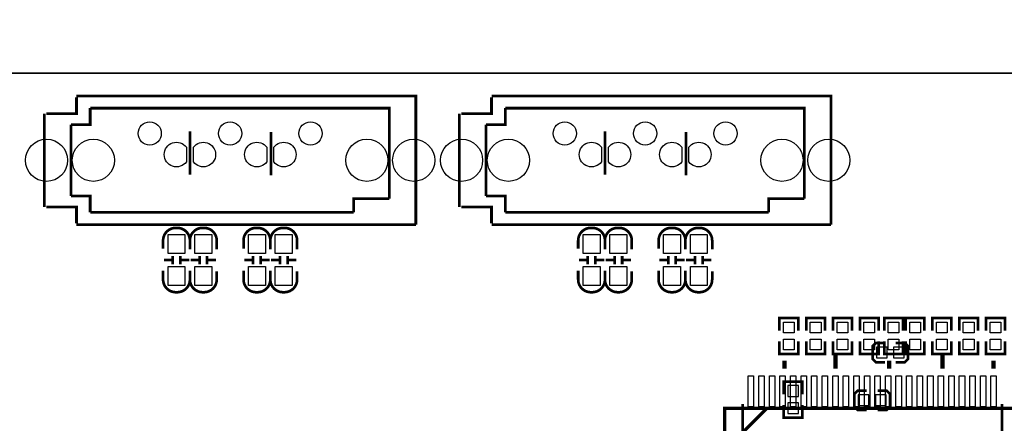
# Model space of a CAD drawing. Extents: x -19 to 185, y -13 to 178.
# Drawn here: x 21 to 67, y 69 to 89 of the extents above; entities that cross this region are included whole.
import ezdxf

# ---------------------------------------------------------------- set-up
doc = ezdxf.new("R2010")
doc.units = 0
for name, color, linetype in [('BOT', 6, 'CONTINUOUS'), ('OUT', 2, 'CONTINUOUS'), ('SIK_BOT', 3, 'CONTINUOUS'), ('SIK_TOP', 4, 'CONTINUOUS'), ('TOP', 5, 'CONTINUOUS')]:
    doc.layers.add(name, color=color, linetype=linetype)

msp = doc.modelspace()

# ---------------------------------------------------------------- linework, layer by layer
at = {"layer": 'BOT'}
for points in [[(28.608198, 81.793512, -3.042819), (28.608198, 82.486627)], [(28.937585, 82.486627, -3.042819), (28.937585, 81.793512)], [(32.418198, 81.793512, -3.042819), (32.418198, 82.486627)], [(32.747585, 82.486627, -3.042819), (32.747585, 81.793512)], [(48.274148, 81.793512, -3.042819), (48.274148, 82.486627)], [(48.603535, 82.486627, -3.042819), (48.603535, 81.793512)], [(52.084148, 81.793512, -3.042819), (52.084148, 82.486627)], [(52.413535, 82.486627, -3.042819), (52.413535, 81.793512)]]:
    msp.add_lwpolyline(points, format="xyb", close=True, dxfattribs=at)
for points in [[(61.302392, 73.012808), (61.302392, 72.504808), (61.810392, 72.504808), (61.810392, 73.012808)], [(62.115192, 73.012808), (62.115192, 72.504808), (62.623192, 72.504808), (62.623192, 73.012808)], [(57.098692, 70.682612), (57.606692, 70.682612), (57.606692, 71.190612), (57.098692, 71.190612)], [(60.438792, 70.751192), (60.438792, 70.243192), (60.946792, 70.243192), (60.946792, 70.751192)], [(61.251592, 70.751192), (61.251592, 70.243192), (61.759592, 70.243192), (61.759592, 70.751192)], [(57.098692, 69.869812), (57.606692, 69.869812), (57.606692, 70.377812), (57.098692, 70.377812)]]:
    msp.add_lwpolyline(points, close=True, dxfattribs=at)
for centre, radius in [((26.867891, 83.140067), 0.550037), ((30.677891, 83.140067), 0.550037), ((34.487891, 83.140067), 0.550037), ((46.533841, 83.140067), 0.550037), ((50.343841, 83.140067), 0.550037), ((54.153841, 83.140067), 0.550037), ((21.977883, 81.870067), 0.999998), ((24.197843, 81.870067), 0.999998), ((37.157939, 81.870067), 0.999998), ((39.377899, 81.870067), 0.999998), ((41.643833, 81.870067), 0.999998), ((43.863793, 81.870067), 0.999998), ((56.823889, 81.870067), 0.999998), ((59.043849, 81.870067), 0.999998)]:
    msp.add_circle(centre, radius, dxfattribs=at)
at = {"layer": 'OUT'}
for points in [[(182.96763, 172.000164), (2.032, 172.000164, 0.414214), (0, 169.968164), (0, 88.032082, 0.414214), (2.032, 86.000082), (182.96763, 86.000082, 0.414214), (184.99963, 88.032082), (184.99963, 169.968164, 0.414214)], [(2.032, 0), (182.96763, 0, 0.414214), (184.99963, 2.032), (184.99963, 83.968082, 0.414214), (182.96763, 86.000082), (2.032, 86.000082, 0.414214), (0, 83.968082), (0, 2.032, 0.414214)]]:
    msp.add_lwpolyline(points, format="xyb", close=True, dxfattribs=at)
at = {"layer": 'SIK_BOT', "const_width": 0.127}
for points in [[(28.772891, 81.184267), (28.772891, 83.241667)], [(32.608291, 81.158867), (32.608291, 83.216267)], [(48.438841, 81.184267), (48.438841, 83.241667)], [(52.274241, 81.158867), (52.274241, 83.216267)], [(61.708792, 73.216008), (61.276992, 73.216008), (61.124592, 73.063608), (61.124592, 72.454008), (61.276992, 72.301608), (61.708792, 72.301608)], [(62.216792, 72.301608), (62.648592, 72.301608), (62.800992, 72.454008), (62.800992, 73.063608), (62.648592, 73.216008), (62.216792, 73.216008)], [(56.908192, 70.784212), (56.908192, 71.381112), (57.797192, 71.381112), (57.797192, 70.784212)], [(60.845192, 70.954392), (60.413392, 70.954392), (60.260992, 70.801992), (60.260992, 70.192392), (60.413392, 70.039992), (60.845192, 70.039992)], [(61.353192, 70.039992), (61.784992, 70.039992), (61.937392, 70.192392), (61.937392, 70.801992), (61.784992, 70.954392), (61.353192, 70.954392)], [(56.908192, 70.276212), (56.908192, 69.679312), (57.797192, 69.679312), (57.797192, 70.276212)]]:
    msp.add_lwpolyline(points, dxfattribs=at)
at = {"layer": 'SIK_TOP'}
for points, const_width in [([(23.397997, 84.860155), (23.397997, 84.080121), (21.967977, 84.080121)], 0.130048), ([(23.397997, 84.920099), (39.477975, 84.920099), (39.477975, 78.820035)], 0.130048), ([(43.063947, 84.860155), (43.063947, 84.080121), (41.633927, 84.080121)], 0.130048), ([(43.063947, 84.920099), (59.143925, 84.920099), (59.143925, 78.820035)], 0.130048), ([(21.877807, 79.660013), (21.877807, 84.080121)], 0.130048), ([(23.137901, 83.560183), (24.047983, 83.560183), (24.047983, 84.339963)], 0.130048), ([(38.217881, 80.700143), (38.217881, 84.339963), (24.047983, 84.339963)], 0.130048), ([(41.543757, 79.660013), (41.543757, 84.080121)], 0.130048), ([(42.803851, 83.560183), (43.713933, 83.560183), (43.713933, 84.339963)], 0.130048), ([(57.883831, 80.700143), (57.883831, 84.339963), (43.713933, 84.339963)], 0.130048), ([(23.137901, 83.560183), (23.137901, 80.179951)], 0.130048), ([(42.803851, 83.560183), (42.803851, 80.179951)], 0.130048), ([(28.772891, 81.184267), (28.772891, 83.241667)], 0.127), ([(32.608291, 81.158867), (32.608291, 83.216267)], 0.127), ([(48.438841, 81.184267), (48.438841, 83.241667)], 0.127), ([(52.274241, 81.158867), (52.274241, 83.216267)], 0.127), ([(38.217881, 80.050157), (38.217881, 80.700143)], 0.130048), ([(57.883831, 80.050157), (57.883831, 80.700143)], 0.130048), ([(23.137901, 80.179951), (24.047983, 80.179951), (24.047983, 79.400171)], 0.130048), ([(42.803851, 80.179951), (43.713933, 80.179951), (43.713933, 79.400171)], 0.130048), ([(38.217881, 80.050157), (36.527765, 80.050157), (36.527765, 79.400171)], 0.130048), ([(57.883831, 80.050157), (56.193715, 80.050157), (56.193715, 79.400171)], 0.130048), ([(21.967977, 79.660013), (23.397997, 79.660013), (23.397997, 78.879979)], 0.130048), ([(24.047983, 79.400171), (36.527765, 79.400171)], 0.130048), ([(41.633927, 79.660013), (43.063947, 79.660013), (43.063947, 78.879979)], 0.130048), ([(43.713933, 79.400171), (56.193715, 79.400171)], 0.130048), ([(39.477975, 78.820035), (23.397997, 78.820035)], 0.130048), ([(59.143925, 78.820035), (43.063947, 78.820035)], 0.130048), ([(27.937993, 77.140283), (27.537943, 77.140283)], 0.127), ([(27.957805, 77.340435), (27.957805, 76.940385)], 0.127), ([(28.317977, 77.340435), (28.317977, 76.940385)], 0.127), ([(28.737839, 77.140283), (28.337789, 77.140283)], 0.127), ([(29.207993, 77.140283), (28.807943, 77.140283)], 0.127), ([(29.227805, 77.340435), (29.227805, 76.940385)], 0.127), ([(29.587977, 77.340435), (29.587977, 76.940385)], 0.127), ([(30.007839, 77.140283), (29.607789, 77.140283)], 0.127), ([(31.747993, 77.140283), (31.347943, 77.140283)], 0.127), ([(31.767805, 77.340435), (31.767805, 76.940385)], 0.127), ([(32.127977, 77.340435), (32.127977, 76.940385)], 0.127), ([(32.547839, 77.140283), (32.147789, 77.140283)], 0.127), ([(33.017993, 77.140283), (32.617943, 77.140283)], 0.127), ([(33.037805, 77.340435), (33.037805, 76.940385)], 0.127), ([(33.397977, 77.340435), (33.397977, 76.940385)], 0.127), ([(33.817839, 77.140283), (33.417789, 77.140283)], 0.127), ([(47.603943, 77.140283), (47.203893, 77.140283)], 0.127), ([(47.623755, 77.340435), (47.623755, 76.940385)], 0.127), ([(47.983927, 77.340435), (47.983927, 76.940385)], 0.127), ([(48.403789, 77.140283), (48.003739, 77.140283)], 0.127), ([(48.873943, 77.140283), (48.473893, 77.140283)], 0.127), ([(48.893755, 77.340435), (48.893755, 76.940385)], 0.127), ([(49.253927, 77.340435), (49.253927, 76.940385)], 0.127), ([(49.673789, 77.140283), (49.273739, 77.140283)], 0.127), ([(51.413943, 77.140283), (51.013893, 77.140283)], 0.127), ([(51.433755, 77.340435), (51.433755, 76.940385)], 0.127), ([(51.793927, 77.340435), (51.793927, 76.940385)], 0.127), ([(52.213789, 77.140283), (51.813739, 77.140283)], 0.127), ([(52.683943, 77.140283), (52.283893, 77.140283)], 0.127), ([(52.703755, 77.340435), (52.703755, 76.940385)], 0.127), ([(53.063927, 77.340435), (53.063927, 76.940385)], 0.127), ([(53.483789, 77.140283), (53.083739, 77.140283)], 0.127), ([(57.596532, 73.799192), (57.596532, 74.396092), (56.707532, 74.396092), (56.707532, 73.799192)], 0.127), ([(58.866532, 73.799192), (58.866532, 74.396092), (57.977532, 74.396092), (57.977532, 73.799192)], 0.127), ([(60.136532, 73.799192), (60.136532, 74.396092), (59.247532, 74.396092), (59.247532, 73.799192)], 0.127), ([(61.406532, 73.799192), (61.406532, 74.396092), (60.517532, 74.396092), (60.517532, 73.799192)], 0.127), ([(61.670692, 73.799192), (61.670692, 74.396092), (62.559692, 74.396092), (62.559692, 73.799192)], 0.127), ([(63.575692, 73.799192), (63.575692, 74.396092), (62.686692, 74.396092), (62.686692, 73.799192)], 0.127), ([(64.845692, 73.799192), (64.845692, 74.396092), (63.956692, 74.396092), (63.956692, 73.799192)], 0.127), ([(66.115692, 73.799192), (66.115692, 74.396092), (65.226692, 74.396092), (65.226692, 73.799192)], 0.127), ([(67.385692, 73.799192), (67.385692, 74.396092), (66.496692, 74.396092), (66.496692, 73.799192)], 0.127), ([(57.596532, 73.291192), (57.596532, 72.694292), (56.707532, 72.694292), (56.707532, 73.291192)], 0.127), ([(58.866532, 73.291192), (58.866532, 72.694292), (57.977532, 72.694292), (57.977532, 73.291192)], 0.127), ([(60.136532, 73.291192), (60.136532, 72.694292), (59.247532, 72.694292), (59.247532, 73.291192)], 0.127), ([(61.406532, 73.291192), (61.406532, 72.694292), (60.517532, 72.694292), (60.517532, 73.291192)], 0.127), ([(61.670692, 73.291192), (61.670692, 72.694292), (62.559692, 72.694292), (62.559692, 73.291192)], 0.127), ([(63.575692, 73.291192), (63.575692, 72.694292), (62.686692, 72.694292), (62.686692, 73.291192)], 0.127), ([(64.845692, 73.291192), (64.845692, 72.694292), (63.956692, 72.694292), (63.956692, 73.291192)], 0.127), ([(66.115692, 73.291192), (66.115692, 72.694292), (65.226692, 72.694292), (65.226692, 73.291192)], 0.127), ([(67.385692, 73.291192), (67.385692, 72.694292), (66.496692, 72.694292), (66.496692, 73.291192)], 0.127), ([(59.35853, 71.99503), (59.35853, 72.75703)], 0.2032), ([(64.43853, 71.99503), (64.43853, 72.75703)], 0.2032), ([(56.94553, 71.99503), (56.94553, 72.37603)], 0.2032), ([(61.89853, 71.99503), (61.89853, 72.37603)], 0.2032), ([(66.85153, 71.99503), (66.85153, 72.37603)], 0.2032), ([(56.105298, 70.117208), (54.105302, 68.117212)], 0.1524), ([(54.958488, 70.317106), (54.958488, 62.117224)], 0.127), ([(67.252088, 70.317106), (67.252088, 51.917346)], 0.127)]:
    msp.add_lwpolyline(points, dxfattribs=dict(at, const_width=const_width))
at = {"layer": 'SIK_TOP', "const_width": 0.127}
for points in [[(28.772891, 77.650315), (28.772891, 78.066367, 0.414214), (28.172943, 78.666315), (28.102839, 78.666315, 0.414214), (27.502891, 78.066367), (27.502891, 77.675207)], [(30.042891, 77.650315), (30.042891, 78.066367, 0.414214), (29.442943, 78.666315), (29.372839, 78.666315, 0.414214), (28.772891, 78.066367), (28.772891, 77.675207)], [(32.582891, 77.650315), (32.582891, 78.066367, 0.414214), (31.982943, 78.666315), (31.912839, 78.666315, 0.414214), (31.312891, 78.066367), (31.312891, 77.675207)], [(33.852891, 77.650315), (33.852891, 78.066367, 0.414214), (33.252943, 78.666315), (33.182839, 78.666315, 0.414214), (32.582891, 78.066367), (32.582891, 77.675207)], [(48.438841, 77.650315), (48.438841, 78.066367, 0.414214), (47.838893, 78.666315), (47.768789, 78.666315, 0.414214), (47.168841, 78.066367), (47.168841, 77.675207)], [(49.708841, 77.650315), (49.708841, 78.066367, 0.414214), (49.108893, 78.666315), (49.038789, 78.666315, 0.414214), (48.438841, 78.066367), (48.438841, 77.675207)], [(52.248841, 77.650315), (52.248841, 78.066367, 0.414214), (51.648893, 78.666315), (51.578789, 78.666315, 0.414214), (50.978841, 78.066367), (50.978841, 77.675207)], [(53.518841, 77.650315), (53.518841, 78.066367, 0.414214), (52.918893, 78.666315), (52.848789, 78.666315, 0.414214), (52.248841, 78.066367), (52.248841, 77.675207)], [(27.502891, 76.634315), (27.502891, 76.218263, 0.414214), (28.102839, 75.618315), (28.172943, 75.618315, 0.414214), (28.772891, 76.218263), (28.772891, 76.609423)], [(28.772891, 76.634315), (28.772891, 76.218263, 0.414214), (29.372839, 75.618315), (29.442943, 75.618315, 0.414214), (30.042891, 76.218263), (30.042891, 76.609423)], [(31.312891, 76.634315), (31.312891, 76.218263, 0.414214), (31.912839, 75.618315), (31.982943, 75.618315, 0.414214), (32.582891, 76.218263), (32.582891, 76.609423)], [(32.582891, 76.634315), (32.582891, 76.218263, 0.414214), (33.182839, 75.618315), (33.252943, 75.618315, 0.414214), (33.852891, 76.218263), (33.852891, 76.609423)], [(47.168841, 76.634315), (47.168841, 76.218263, 0.414214), (47.768789, 75.618315), (47.838893, 75.618315, 0.414214), (48.438841, 76.218263), (48.438841, 76.609423)], [(48.438841, 76.634315), (48.438841, 76.218263, 0.414214), (49.038789, 75.618315), (49.108893, 75.618315, 0.414214), (49.708841, 76.218263), (49.708841, 76.609423)], [(50.978841, 76.634315), (50.978841, 76.218263, 0.414214), (51.578789, 75.618315), (51.648893, 75.618315, 0.414214), (52.248841, 76.218263), (52.248841, 76.609423)], [(52.248841, 76.634315), (52.248841, 76.218263, 0.414214), (52.848789, 75.618315), (52.918893, 75.618315, 0.414214), (53.518841, 76.218263), (53.518841, 76.609423)]]:
    msp.add_lwpolyline(points, format="xyb", dxfattribs=at)
at = {"layer": 'SIK_TOP', "const_width": 0.1524}
msp.add_lwpolyline([(54.105302, 70.117208), (54.105302, 52.117244), (68.105274, 52.117244), (68.105274, 70.117208)], close=True, dxfattribs=at)
at = {"layer": 'TOP'}
for points in [[(28.608198, 81.793512, -3.042819), (28.608198, 82.486627)], [(28.937585, 82.486627, -3.042819), (28.937585, 81.793512)], [(32.418198, 81.793512, -3.042819), (32.418198, 82.486627)], [(32.747585, 82.486627, -3.042819), (32.747585, 81.793512)], [(48.274148, 81.793512, -3.042819), (48.274148, 82.486627)], [(48.603535, 82.486627, -3.042819), (48.603535, 81.793512)], [(52.084148, 81.793512, -3.042819), (52.084148, 82.486627)], [(52.413535, 82.486627, -3.042819), (52.413535, 81.793512)]]:
    msp.add_lwpolyline(points, format="xyb", close=True, dxfattribs=at)
for points in [[(28.537941, 78.354276), (28.537941, 77.454354), (27.737841, 77.454354), (27.737841, 78.354276)], [(29.807941, 78.354276), (29.807941, 77.454354), (29.007841, 77.454354), (29.007841, 78.354276)], [(32.347941, 78.354276), (32.347941, 77.454354), (31.547841, 77.454354), (31.547841, 78.354276)], [(33.617941, 78.354276), (33.617941, 77.454354), (32.817841, 77.454354), (32.817841, 78.354276)], [(48.203891, 78.354276), (48.203891, 77.454354), (47.403791, 77.454354), (47.403791, 78.354276)], [(49.473891, 78.354276), (49.473891, 77.454354), (48.673791, 77.454354), (48.673791, 78.354276)], [(52.013891, 78.354276), (52.013891, 77.454354), (51.213791, 77.454354), (51.213791, 78.354276)], [(53.283891, 78.354276), (53.283891, 77.454354), (52.483791, 77.454354), (52.483791, 78.354276)], [(28.537941, 76.830276), (28.537941, 75.930354), (27.737841, 75.930354), (27.737841, 76.830276)], [(29.807941, 76.830276), (29.807941, 75.930354), (29.007841, 75.930354), (29.007841, 76.830276)], [(32.347941, 76.830276), (32.347941, 75.930354), (31.547841, 75.930354), (31.547841, 76.830276)], [(33.617941, 76.830276), (33.617941, 75.930354), (32.817841, 75.930354), (32.817841, 76.830276)], [(48.203891, 76.830276), (48.203891, 75.930354), (47.403791, 75.930354), (47.403791, 76.830276)], [(49.473891, 76.830276), (49.473891, 75.930354), (48.673791, 75.930354), (48.673791, 76.830276)], [(52.013891, 76.830276), (52.013891, 75.930354), (51.213791, 75.930354), (51.213791, 76.830276)], [(53.283891, 76.830276), (53.283891, 75.930354), (52.483791, 75.930354), (52.483791, 76.830276)], [(57.406032, 73.697592), (56.898032, 73.697592), (56.898032, 74.205592), (57.406032, 74.205592)], [(58.676032, 73.697592), (58.168032, 73.697592), (58.168032, 74.205592), (58.676032, 74.205592)], [(59.946032, 73.697592), (59.438032, 73.697592), (59.438032, 74.205592), (59.946032, 74.205592)], [(61.216032, 73.697592), (60.708032, 73.697592), (60.708032, 74.205592), (61.216032, 74.205592)], [(61.861192, 74.205592), (62.369192, 74.205592), (62.369192, 73.697592), (61.861192, 73.697592)], [(63.385192, 73.697592), (62.877192, 73.697592), (62.877192, 74.205592), (63.385192, 74.205592)], [(64.655192, 73.697592), (64.147192, 73.697592), (64.147192, 74.205592), (64.655192, 74.205592)], [(65.925192, 73.697592), (65.417192, 73.697592), (65.417192, 74.205592), (65.925192, 74.205592)], [(67.195192, 73.697592), (66.687192, 73.697592), (66.687192, 74.205592), (67.195192, 74.205592)], [(57.406032, 72.884792), (56.898032, 72.884792), (56.898032, 73.392792), (57.406032, 73.392792)], [(58.676032, 72.884792), (58.168032, 72.884792), (58.168032, 73.392792), (58.676032, 73.392792)], [(59.946032, 72.884792), (59.438032, 72.884792), (59.438032, 73.392792), (59.946032, 73.392792)], [(61.216032, 72.884792), (60.708032, 72.884792), (60.708032, 73.392792), (61.216032, 73.392792)], [(61.861192, 73.392792), (62.369192, 73.392792), (62.369192, 72.884792), (61.861192, 72.884792)], [(63.385192, 72.884792), (62.877192, 72.884792), (62.877192, 73.392792), (63.385192, 73.392792)], [(64.655192, 72.884792), (64.147192, 72.884792), (64.147192, 73.392792), (64.655192, 73.392792)], [(65.925192, 72.884792), (65.417192, 72.884792), (65.417192, 73.392792), (65.925192, 73.392792)], [(67.195192, 72.884792), (66.687192, 72.884792), (66.687192, 73.392792), (67.195192, 73.392792)], [(55.228236, 70.182232), (55.228236, 71.655432), (55.482236, 71.655432), (55.482236, 70.182232)], [(55.728362, 70.182232), (55.728362, 71.655432), (55.982362, 71.655432), (55.982362, 70.182232)], [(56.228234, 70.182232), (56.228234, 71.655432), (56.482234, 71.655432), (56.482234, 70.182232)], [(56.72836, 70.182232), (56.72836, 71.655432), (56.98236, 71.655432), (56.98236, 70.182232)], [(57.228232, 70.182232), (57.228232, 71.655432), (57.482232, 71.655432), (57.482232, 70.182232)], [(57.728358, 70.182232), (57.728358, 71.655432), (57.982358, 71.655432), (57.982358, 70.182232)], [(58.22823, 70.182232), (58.22823, 71.655432), (58.48223, 71.655432), (58.48223, 70.182232)], [(58.728356, 70.182232), (58.728356, 71.655432), (58.982356, 71.655432), (58.982356, 70.182232)], [(59.228228, 70.182232), (59.228228, 71.655432), (59.482228, 71.655432), (59.482228, 70.182232)], [(59.728354, 70.182232), (59.728354, 71.655432), (59.982354, 71.655432), (59.982354, 70.182232)], [(60.228226, 70.182232), (60.228226, 71.655432), (60.482226, 71.655432), (60.482226, 70.182232)], [(60.728352, 70.182232), (60.728352, 71.655432), (60.982352, 71.655432), (60.982352, 70.182232)], [(61.228224, 70.182232), (61.228224, 71.655432), (61.482224, 71.655432), (61.482224, 70.182232)], [(61.72835, 70.182232), (61.72835, 71.655432), (61.98235, 71.655432), (61.98235, 70.182232)], [(62.228222, 70.182232), (62.228222, 71.655432), (62.482222, 71.655432), (62.482222, 70.182232)], [(62.728348, 70.182232), (62.728348, 71.655432), (62.982348, 71.655432), (62.982348, 70.182232)], [(63.22822, 70.182232), (63.22822, 71.655432), (63.48222, 71.655432), (63.48222, 70.182232)], [(63.728346, 70.182232), (63.728346, 71.655432), (63.982346, 71.655432), (63.982346, 70.182232)], [(64.228218, 70.182232), (64.228218, 71.655432), (64.482218, 71.655432), (64.482218, 70.182232)], [(64.728344, 70.182232), (64.728344, 71.655432), (64.982344, 71.655432), (64.982344, 70.182232)], [(65.228216, 70.182232), (65.228216, 71.655432), (65.482216, 71.655432), (65.482216, 70.182232)], [(65.728342, 70.182232), (65.728342, 71.655432), (65.982342, 71.655432), (65.982342, 70.182232)], [(66.228214, 70.182232), (66.228214, 71.655432), (66.482214, 71.655432), (66.482214, 70.182232)], [(66.72834, 70.182232), (66.72834, 71.655432), (66.98234, 71.655432), (66.98234, 70.182232)]]:
    msp.add_lwpolyline(points, close=True, dxfattribs=at)
for centre, radius in [((26.867891, 83.140067), 0.550037), ((30.677891, 83.140067), 0.550037), ((34.487891, 83.140067), 0.550037), ((46.533841, 83.140067), 0.550037), ((50.343841, 83.140067), 0.550037), ((54.153841, 83.140067), 0.550037), ((21.977883, 81.870067), 0.999998), ((24.197843, 81.870067), 0.999998), ((37.157939, 81.870067), 0.999998), ((39.377899, 81.870067), 0.999998), ((41.643833, 81.870067), 0.999998), ((43.863793, 81.870067), 0.999998), ((56.823889, 81.870067), 0.999998), ((59.043849, 81.870067), 0.999998)]:
    msp.add_circle(centre, radius, dxfattribs=at)

doc.saveas('drawing.dxf')
